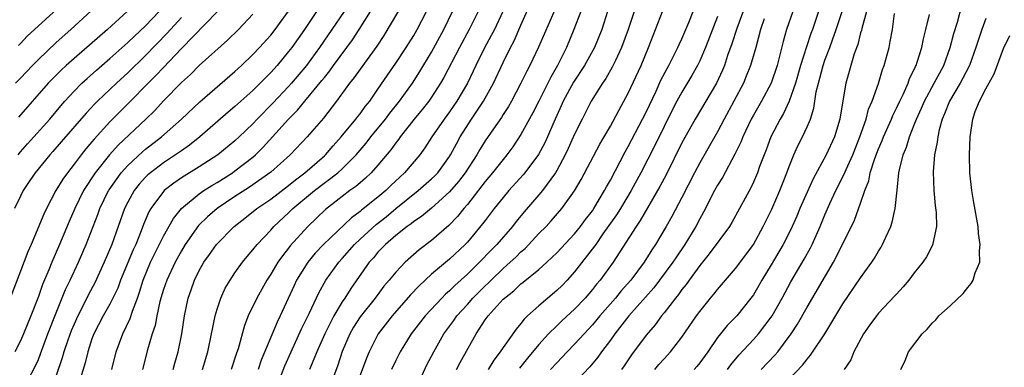
# Model space of a CAD drawing. Units: inches. Extents: x 2607000 to 2610000, y 1518000 to 1521000.
# Drawn here: x 2609267 to 2609377, y 1518177 to 1518216 of the extents above; entities that cross this region are included whole.
import ezdxf

# ---------------------------------------------------------------- set-up
doc = ezdxf.new("R2010")
doc.units = ezdxf.units.IN
doc.header["$MEASUREMENT"] = 0
doc.layers.add('LD26071518_2ft', color=73, linetype='Continuous')

msp = doc.modelspace()

# ---------------------------------------------------------------- linework, layer by layer
at = {"layer": 'LD26071518_2ft'}
for points, elevation in [([(2609348.56, 1518219), (2609347.13, 1518215.13), (2609346.58, 1518213.42), (2609346.1, 1518212.1), (2609345.75, 1518211), (2609345.53, 1518210.47), (2609344.86, 1518209), (2609342.5, 1518205), (2609341, 1518202.35), (2609339.23, 1518198.77), (2609338.55, 1518197.45), (2609336.35, 1518193.66), (2609335.87, 1518193), (2609333.33, 1518189), (2609331.86, 1518187), (2609331.46, 1518186.54), (2609331, 1518185.96), (2609330.17, 1518185), (2609329, 1518183.77), (2609327.56, 1518182.44), (2609327, 1518181.9), (2609326.09, 1518181), (2609325, 1518179.8), (2609323.73, 1518178.27), (2609322.85, 1518177.15)], 7538), ([(2609271.94, 1518218.06), (2609267.75, 1518214.25), (2609267, 1518213.45), (2609266.77, 1518213.23)], 7490), ([(2609309.89, 1518218.11), (2609307.66, 1518214.34), (2609306.86, 1518213.14), (2609305, 1518210.59), (2609304.35, 1518209.65), (2609303.81, 1518209), (2609302.36, 1518207), (2609300.89, 1518205.11), (2609299.09, 1518203), (2609297.18, 1518201), (2609295, 1518199.06), (2609292.61, 1518197.39), (2609291, 1518196.35), (2609289.01, 1518195), (2609287.92, 1518194.08), (2609286.91, 1518193.09), (2609285.43, 1518191), (2609285, 1518190.28), (2609284.3, 1518189), (2609283.36, 1518187), (2609283, 1518185.95), (2609282.6, 1518184.6), (2609282.25, 1518183), (2609282.06, 1518181.94), (2609281.73, 1518181), (2609281.22, 1518179.22), (2609280.66, 1518177)], 7512), ([(2609295.64, 1518175), (2609296.58, 1518177.42), (2609297.28, 1518179), (2609298.45, 1518181.55), (2609299.34, 1518183.34), (2609300.4, 1518185.6), (2609301.18, 1518187), (2609302.61, 1518189), (2609303, 1518189.42), (2609304.38, 1518191), (2609305, 1518191.59), (2609306.78, 1518193.22), (2609307.91, 1518194.09), (2609309, 1518194.99), (2609311.51, 1518197), (2609313, 1518198.31), (2609313.35, 1518198.65), (2609313.68, 1518199), (2609315, 1518200.81), (2609315.12, 1518201), (2609315.77, 1518202.23), (2609316.2, 1518203), (2609317.46, 1518205), (2609318.81, 1518207), (2609319.94, 1518209), (2609321, 1518211.31), (2609321.84, 1518213), (2609322.25, 1518213.75), (2609323, 1518215.48), (2609324.08, 1518217.92)], 7522), ([(2609326.78, 1518217.22), (2609324.96, 1518213.04), (2609323.98, 1518211), (2609323.64, 1518210.36), (2609322.99, 1518209), (2609321.93, 1518207), (2609321.59, 1518206.41), (2609321, 1518205.51), (2609320.81, 1518205.19), (2609319.91, 1518203.91), (2609319, 1518202.57), (2609318.41, 1518201.59), (2609318.07, 1518201), (2609316.75, 1518199), (2609315.99, 1518198.01), (2609315, 1518196.86), (2609313, 1518195.06), (2609311.88, 1518194.12), (2609311, 1518193.55), (2609310.7, 1518193.3), (2609310.27, 1518193), (2609309, 1518191.99), (2609307.84, 1518191), (2609307.44, 1518190.56), (2609307, 1518190.13), (2609306.49, 1518189.51), (2609306.03, 1518189), (2609303.95, 1518186.05), (2609303.29, 1518185), (2609303, 1518184.57), (2609302.07, 1518183), (2609301.04, 1518181), (2609300.15, 1518179), (2609299.84, 1518178.16), (2609299.34, 1518177)], 7524), ([(2609335.98, 1518218.02), (2609334.99, 1518215), (2609334.26, 1518213), (2609333.56, 1518211.56), (2609333.21, 1518210.79), (2609332.48, 1518209.52), (2609332.11, 1518209), (2609330.85, 1518207), (2609329.83, 1518205), (2609329, 1518203.32), (2609328.29, 1518201.71), (2609327.94, 1518201), (2609327, 1518199.25), (2609326.85, 1518199), (2609325.4, 1518197), (2609325, 1518196.52), (2609323.37, 1518194.63), (2609322.46, 1518193.54), (2609322.04, 1518193), (2609320.3, 1518191), (2609319.65, 1518190.35), (2609318.36, 1518189), (2609317, 1518187.67), (2609315.59, 1518186.41), (2609315, 1518185.81), (2609314.56, 1518185.44), (2609314.13, 1518185), (2609312.27, 1518183), (2609310.71, 1518181), (2609309.48, 1518179), (2609309, 1518178.02), (2609308.53, 1518177)], 7530), ([(2609353, 1518175.93), (2609354.51, 1518177.49), (2609355, 1518178.18), (2609355.39, 1518178.61), (2609356.98, 1518181.02), (2609359, 1518184.34), (2609361, 1518187.27), (2609362.25, 1518189), (2609362.54, 1518189.46), (2609363, 1518190.25), (2609363.3, 1518190.7), (2609363.46, 1518191), (2609363.82, 1518191.82), (2609364.37, 1518193), (2609364.53, 1518193.47), (2609364.88, 1518195), (2609365.07, 1518197.07), (2609365.27, 1518199), (2609365.33, 1518199.33), (2609365.75, 1518201), (2609366.13, 1518201.87), (2609366.45, 1518203), (2609367, 1518204.36), (2609367.24, 1518205), (2609367.8, 1518206.2), (2609368.14, 1518207), (2609369.24, 1518209), (2609370.3, 1518211), (2609371.03, 1518213), (2609371.43, 1518214.57), (2609371.82, 1518215.82), (2609372.33, 1518217.67)], 7554), ([(2609289, 1518216.99), (2609285, 1518212.87), (2609283, 1518210.77), (2609282.15, 1518209.85), (2609281.29, 1518209), (2609279.16, 1518206.84), (2609277, 1518204.69), (2609275.24, 1518202.76), (2609275, 1518202.47), (2609274.32, 1518201.68), (2609273.78, 1518201), (2609273, 1518199.96), (2609272.25, 1518199), (2609271.73, 1518198.27), (2609270.97, 1518197), (2609269.91, 1518195), (2609269.61, 1518194.39), (2609268.19, 1518191), (2609267.82, 1518190.18), (2609267, 1518187.99), (2609265.84, 1518185)], 7500), ([(2609285, 1518216.35), (2609283.41, 1518214.59), (2609281, 1518212.09), (2609279, 1518210.15), (2609277.74, 1518209), (2609275.62, 1518207), (2609275.31, 1518206.69), (2609274.34, 1518205.66), (2609271.56, 1518202.44), (2609270.62, 1518201.38), (2609270.27, 1518201), (2609268.63, 1518199), (2609267.99, 1518198.01), (2609267.31, 1518197), (2609267, 1518196.37), (2609266.35, 1518195)], 7498), ([(2609293, 1518216.72), (2609291.38, 1518215), (2609290.18, 1518213.82), (2609287, 1518210.97), (2609286.01, 1518209.99), (2609285, 1518209.09), (2609283, 1518207.03), (2609282.03, 1518205.97), (2609281.02, 1518205), (2609277.92, 1518202.08), (2609276.98, 1518201.02), (2609275.37, 1518199), (2609275.22, 1518198.78), (2609275, 1518198.44), (2609274.41, 1518197.59), (2609274.07, 1518197), (2609273.08, 1518195), (2609272.45, 1518193.55), (2609271.38, 1518191), (2609270.5, 1518189), (2609270.17, 1518188.17), (2609269.47, 1518186.53), (2609269, 1518185.19), (2609268.16, 1518183), (2609267.35, 1518181), (2609267, 1518180.21), (2609266.37, 1518179)], 7502), ([(2609266.43, 1518209), (2609267, 1518209.56), (2609268.35, 1518211), (2609269, 1518211.67), (2609271, 1518213.55), (2609272.64, 1518215), (2609274.91, 1518217.09)], 7492), ([(2609266.73, 1518201), (2609267, 1518201.34), (2609267.78, 1518202.22), (2609270.27, 1518205), (2609271.52, 1518206.48), (2609271.97, 1518207), (2609273, 1518208.12), (2609273.88, 1518209), (2609274.46, 1518209.54), (2609275.52, 1518210.48), (2609277, 1518211.76), (2609279, 1518213.54), (2609279.74, 1518214.26), (2609281, 1518215.43), (2609282.51, 1518217)], 7496), ([(2609278.92, 1518217), (2609276.72, 1518215), (2609273, 1518211.77), (2609272.13, 1518211), (2609271.54, 1518210.46), (2609270.1, 1518209), (2609266.79, 1518205.21)], 7494), ([(2609267.88, 1518175.88), (2609268.66, 1518177.34), (2609269, 1518178.12), (2609269.25, 1518178.75), (2609270.07, 1518181), (2609271, 1518183.35), (2609272.05, 1518185.95), (2609272.56, 1518187), (2609273.49, 1518189), (2609274.36, 1518191), (2609275.65, 1518194.35), (2609275.88, 1518195), (2609276.86, 1518197), (2609276.91, 1518197.09), (2609278.27, 1518199), (2609279, 1518199.81), (2609280.66, 1518201.34), (2609281, 1518201.63), (2609282.79, 1518203), (2609285.03, 1518205), (2609287.06, 1518206.94), (2609291, 1518210.32), (2609291.74, 1518211), (2609293, 1518212.21), (2609293.74, 1518213), (2609295, 1518214.39), (2609295.48, 1518215), (2609297, 1518217.07)], 7504), ([(2609300.11, 1518217), (2609298.78, 1518215), (2609297.36, 1518213), (2609297, 1518212.53), (2609295.73, 1518211), (2609295, 1518210.19), (2609294.4, 1518209.6), (2609293.83, 1518209), (2609293, 1518208.19), (2609291.31, 1518206.69), (2609291, 1518206.39), (2609290.24, 1518205.76), (2609287.08, 1518203), (2609285.92, 1518202.08), (2609285, 1518201.46), (2609284.36, 1518201), (2609283, 1518200.12), (2609281.53, 1518199), (2609281.24, 1518198.76), (2609281, 1518198.51), (2609280.28, 1518197.72), (2609279.71, 1518197), (2609279, 1518195.73), (2609278.63, 1518195), (2609277.21, 1518191), (2609276.37, 1518189), (2609275.31, 1518186.69), (2609274.62, 1518185.38), (2609273.87, 1518183.87), (2609273.42, 1518183), (2609273, 1518182.07), (2609272.68, 1518181.32), (2609272.31, 1518180.31), (2609271.86, 1518179), (2609271.68, 1518178.32), (2609271, 1518176.34)], 7506), ([(2609303.21, 1518217), (2609301.85, 1518215), (2609300.47, 1518213), (2609299.01, 1518211), (2609297.33, 1518209), (2609297, 1518208.63), (2609295.23, 1518206.77), (2609293.5, 1518205), (2609293, 1518204.47), (2609291.48, 1518203), (2609291, 1518202.55), (2609289.08, 1518201), (2609287, 1518199.66), (2609285, 1518198.43), (2609284.15, 1518197.85), (2609283.08, 1518197), (2609283, 1518196.91), (2609281.6, 1518195), (2609281.38, 1518194.62), (2609280.78, 1518193.22), (2609280.52, 1518192.52), (2609279.89, 1518191), (2609279.6, 1518190.4), (2609278.19, 1518187), (2609277.88, 1518186.12), (2609277.35, 1518185), (2609277, 1518184.32), (2609276.27, 1518183), (2609275.21, 1518181), (2609275, 1518180.43), (2609274.52, 1518179), (2609274.24, 1518177.76), (2609273.56, 1518175.56)], 7508), ([(2609277.24, 1518177), (2609277.7, 1518179), (2609278.44, 1518181), (2609279.29, 1518182.71), (2609279.55, 1518183.55), (2609280.1, 1518185), (2609280.33, 1518185.67), (2609280.73, 1518187), (2609281.56, 1518189), (2609282.03, 1518189.97), (2609283, 1518191.9), (2609284.11, 1518193.89), (2609285, 1518195.01), (2609287, 1518196.65), (2609287.5, 1518197), (2609288.42, 1518197.58), (2609289, 1518197.92), (2609290.71, 1518199), (2609291, 1518199.2), (2609293, 1518200.75), (2609293.29, 1518201), (2609294.16, 1518201.84), (2609297, 1518205), (2609298, 1518206), (2609298.81, 1518207), (2609300.71, 1518209.29), (2609301, 1518209.66), (2609301.61, 1518210.39), (2609302.03, 1518211), (2609303.52, 1518213), (2609304.14, 1518213.86), (2609304.9, 1518215), (2609306.15, 1518217)], 7510), ([(2609284.08, 1518177), (2609284.28, 1518177.72), (2609284.66, 1518179), (2609285.05, 1518181), (2609285.34, 1518183), (2609285.77, 1518185), (2609286.11, 1518185.9), (2609286.48, 1518187), (2609287, 1518188.06), (2609287.53, 1518189), (2609288.15, 1518189.85), (2609288.93, 1518191), (2609290.92, 1518193), (2609292.09, 1518193.91), (2609293.44, 1518195), (2609295, 1518196.06), (2609297, 1518197.57), (2609297.78, 1518198.22), (2609298.83, 1518199), (2609301, 1518200.89), (2609301.12, 1518201), (2609301.99, 1518202.01), (2609302.89, 1518203), (2609304.53, 1518205), (2609304.73, 1518205.27), (2609305, 1518205.6), (2609305.58, 1518206.42), (2609306.07, 1518207), (2609307, 1518208.34), (2609308.08, 1518209.92), (2609309, 1518211.25), (2609310.16, 1518213), (2609311, 1518214.34), (2609311.38, 1518215), (2609312.44, 1518217)], 7514), ([(2609287.35, 1518177), (2609287.97, 1518179), (2609288.38, 1518181), (2609288.47, 1518181.53), (2609288.78, 1518183), (2609289, 1518183.75), (2609289.42, 1518185), (2609289.91, 1518186.09), (2609290.45, 1518187), (2609291, 1518187.81), (2609291.83, 1518189), (2609292.35, 1518189.65), (2609293, 1518190.38), (2609293.49, 1518191), (2609295, 1518192.59), (2609295.35, 1518193), (2609297, 1518194.53), (2609297.49, 1518195), (2609299.9, 1518197), (2609302.5, 1518199), (2609303, 1518199.45), (2609304.56, 1518201), (2609305.68, 1518202.32), (2609306.21, 1518203), (2609307.84, 1518205), (2609308.33, 1518205.67), (2609309.4, 1518207), (2609310.85, 1518209), (2609311.7, 1518210.3), (2609313, 1518212.47), (2609314.36, 1518215), (2609315.33, 1518217)], 7516), ([(2609318.2, 1518217), (2609317.19, 1518215), (2609316.11, 1518213), (2609314.37, 1518209.63), (2609314.01, 1518209), (2609313, 1518207.45), (2609312.68, 1518207), (2609311.95, 1518206.05), (2609311.06, 1518205), (2609309.5, 1518203), (2609309.3, 1518202.7), (2609309, 1518202.34), (2609308.45, 1518201.55), (2609307, 1518199.84), (2609306.24, 1518199), (2609305.61, 1518198.39), (2609305, 1518197.89), (2609304.53, 1518197.47), (2609303.85, 1518197), (2609303, 1518196.36), (2609301.12, 1518194.88), (2609299.14, 1518193), (2609297.18, 1518190.82), (2609297, 1518190.57), (2609296.3, 1518189.7), (2609295.81, 1518189), (2609295, 1518187.67), (2609294.55, 1518187), (2609294, 1518186), (2609293.44, 1518185), (2609292.49, 1518183), (2609292.05, 1518181.95), (2609291.34, 1518179.34), (2609291.17, 1518178.83), (2609290.58, 1518177)], 7518), ([(2609320.97, 1518217), (2609320.02, 1518215), (2609319.68, 1518214.32), (2609318.87, 1518212.87), (2609317.95, 1518211), (2609317.65, 1518210.35), (2609317, 1518209), (2609315.82, 1518207), (2609315, 1518205.8), (2609314.41, 1518205), (2609313.04, 1518203), (2609312.23, 1518201.77), (2609311.67, 1518201), (2609309.98, 1518199), (2609308.43, 1518197.57), (2609307.86, 1518197), (2609307, 1518196.27), (2609305.17, 1518194.83), (2609305, 1518194.68), (2609304.02, 1518193.98), (2609300.9, 1518191), (2609299.98, 1518190.01), (2609299.14, 1518189), (2609297.9, 1518187), (2609297.61, 1518186.39), (2609296.06, 1518183), (2609295.71, 1518182.29), (2609293.94, 1518178.06), (2609293.59, 1518177)], 7520), ([(2609329.69, 1518217), (2609328.92, 1518215), (2609328.08, 1518213), (2609327.1, 1518211), (2609326.32, 1518209.68), (2609326, 1518209), (2609325, 1518206.98), (2609324.32, 1518205.68), (2609323, 1518203.28), (2609322.09, 1518201.91), (2609321.42, 1518201), (2609321, 1518200.49), (2609319.83, 1518199), (2609319, 1518198.02), (2609317, 1518195.47), (2609316.59, 1518195), (2609315.89, 1518194.11), (2609314.91, 1518193.09), (2609313, 1518191.43), (2609311.61, 1518190.39), (2609310.05, 1518189), (2609309, 1518187.91), (2609308.26, 1518187), (2609307.67, 1518186.33), (2609306.67, 1518185), (2609305, 1518182.89), (2609304.27, 1518181.73), (2609303.85, 1518181), (2609303, 1518179.03), (2609302.5, 1518177.5), (2609301.59, 1518175)], 7526), ([(2609332.68, 1518217), (2609332.03, 1518215), (2609331.21, 1518213), (2609330.11, 1518211), (2609328.87, 1518209.13), (2609327.73, 1518207), (2609327.51, 1518206.49), (2609326.66, 1518204.66), (2609325.95, 1518203), (2609325.65, 1518202.35), (2609324.96, 1518201.04), (2609323.42, 1518199), (2609323.23, 1518198.77), (2609321.64, 1518197), (2609321, 1518196.24), (2609320.01, 1518195), (2609319, 1518193.68), (2609318.71, 1518193.28), (2609317, 1518191.26), (2609316.76, 1518191), (2609315, 1518189.34), (2609313, 1518187.66), (2609311.62, 1518186.38), (2609310.64, 1518185.36), (2609308.57, 1518183), (2609307.02, 1518181), (2609306, 1518179), (2609305.71, 1518178.29), (2609305, 1518176.4)], 7528), ([(2609311.58, 1518175.58), (2609312.48, 1518177.52), (2609313.23, 1518179), (2609314.38, 1518181), (2609315.5, 1518182.5), (2609315.83, 1518183), (2609317, 1518184.28), (2609317.63, 1518185), (2609319, 1518186.36), (2609319.34, 1518186.66), (2609319.66, 1518187), (2609321, 1518188.29), (2609321.8, 1518189), (2609322.42, 1518189.58), (2609323, 1518190.17), (2609323.45, 1518190.55), (2609325, 1518192.2), (2609325.8, 1518193), (2609326.38, 1518193.62), (2609327.58, 1518195), (2609329, 1518196.97), (2609329.74, 1518198.26), (2609331.81, 1518202.19), (2609332.3, 1518203), (2609333, 1518204.22), (2609333.95, 1518205.95), (2609335, 1518207.9), (2609336.43, 1518211), (2609337.28, 1518213), (2609338.83, 1518217)], 7532), ([(2609315.77, 1518177), (2609316.19, 1518177.81), (2609317.98, 1518181), (2609319, 1518182.55), (2609319.32, 1518183), (2609321, 1518184.86), (2609321.14, 1518185), (2609322.19, 1518185.81), (2609323, 1518186.58), (2609323.24, 1518186.76), (2609325, 1518188.2), (2609325.89, 1518189), (2609327, 1518190.05), (2609329, 1518192.19), (2609329.65, 1518193), (2609330.22, 1518193.78), (2609331, 1518194.76), (2609331.16, 1518195), (2609332.36, 1518197), (2609332.57, 1518197.43), (2609333, 1518198.18), (2609334.65, 1518201.35), (2609335, 1518201.94), (2609336.61, 1518205), (2609337, 1518205.78), (2609338.11, 1518208.11), (2609338.66, 1518209.34), (2609339.34, 1518210.66), (2609339.54, 1518211), (2609340.55, 1518213), (2609340.68, 1518213.32), (2609341, 1518213.98), (2609341.77, 1518215.77), (2609342.27, 1518217)], 7534), ([(2609345, 1518216.44), (2609343.63, 1518213), (2609343, 1518211.52), (2609342.75, 1518211), (2609342.13, 1518209.87), (2609341, 1518208.02), (2609340.44, 1518207), (2609339.95, 1518206.05), (2609339, 1518204.16), (2609337.97, 1518202.03), (2609336.4, 1518199), (2609335.34, 1518197), (2609334.13, 1518195), (2609333.69, 1518194.31), (2609332.16, 1518192.16), (2609331.36, 1518191), (2609331.22, 1518190.78), (2609329, 1518187.93), (2609328.15, 1518187), (2609327.59, 1518186.41), (2609327, 1518185.84), (2609325, 1518184.14), (2609323.74, 1518183), (2609323.36, 1518182.64), (2609323, 1518182.15), (2609322.46, 1518181.54), (2609321, 1518179.49), (2609320.68, 1518179), (2609319.95, 1518178.05), (2609319.32, 1518177)], 7536), ([(2609350.19, 1518216.19), (2609349.8, 1518215), (2609349.26, 1518213), (2609348.69, 1518211), (2609348.21, 1518209.79), (2609347.88, 1518209), (2609345.73, 1518205), (2609345, 1518203.59), (2609343, 1518200.12), (2609342.4, 1518199), (2609341, 1518196.22), (2609339.89, 1518194.11), (2609339.25, 1518193), (2609338.06, 1518191), (2609337.62, 1518190.38), (2609336.78, 1518189), (2609335.27, 1518187), (2609334.21, 1518185.79), (2609333.56, 1518185), (2609331.83, 1518183), (2609331, 1518182.01), (2609330.05, 1518181), (2609329, 1518179.84), (2609328.17, 1518179), (2609327, 1518177.77), (2609326.31, 1518177)], 7540), ([(2609353.42, 1518217), (2609352.72, 1518215), (2609352.33, 1518213.67), (2609351.89, 1518211.89), (2609351.65, 1518211), (2609350.98, 1518209), (2609349.91, 1518207), (2609349, 1518205.44), (2609348.76, 1518205), (2609347.81, 1518203), (2609347.59, 1518202.41), (2609346.93, 1518201.07), (2609345.53, 1518198.47), (2609345, 1518197.63), (2609344.66, 1518197), (2609343.42, 1518194.58), (2609343, 1518193.86), (2609342.55, 1518193), (2609341.33, 1518191), (2609340.38, 1518189.62), (2609339.98, 1518189), (2609338.49, 1518187), (2609337.85, 1518186.15), (2609335.08, 1518183), (2609333.5, 1518181), (2609333, 1518180.3), (2609332.02, 1518179), (2609331.6, 1518178.4), (2609330.69, 1518177.31), (2609328.5, 1518175)], 7542), ([(2609356.28, 1518217), (2609355.6, 1518215), (2609355.43, 1518214.57), (2609354.93, 1518213.07), (2609354.27, 1518211), (2609353.71, 1518209), (2609353.02, 1518206.98), (2609352.38, 1518205.62), (2609352, 1518205), (2609350.97, 1518203), (2609350.43, 1518201.57), (2609349.7, 1518199.7), (2609349.45, 1518199), (2609349, 1518197.96), (2609348.7, 1518197.3), (2609347.46, 1518195), (2609346.57, 1518193.43), (2609346.31, 1518193), (2609344.06, 1518189.94), (2609343, 1518188.63), (2609341.81, 1518187), (2609341.48, 1518186.52), (2609341, 1518185.95), (2609340.61, 1518185.39), (2609340.27, 1518185), (2609339, 1518183.35), (2609338.72, 1518183), (2609338, 1518182), (2609337, 1518180.86), (2609335.36, 1518178.64), (2609334.56, 1518177.44), (2609334.26, 1518177)], 7544), ([(2609337.98, 1518177), (2609338.43, 1518177.57), (2609339, 1518178.21), (2609339.73, 1518179), (2609341, 1518180.63), (2609342.65, 1518183), (2609343, 1518183.48), (2609344.22, 1518185), (2609344.58, 1518185.42), (2609345, 1518185.97), (2609345.87, 1518187), (2609347, 1518188.3), (2609348.16, 1518189.84), (2609349, 1518191), (2609350.11, 1518193), (2609351.07, 1518194.93), (2609351.96, 1518197), (2609352.25, 1518197.75), (2609352.75, 1518199), (2609353, 1518199.71), (2609353.52, 1518201), (2609353.98, 1518202.02), (2609354.48, 1518203), (2609355, 1518204.12), (2609355.38, 1518205), (2609355.78, 1518206.22), (2609356.04, 1518208.04), (2609356.27, 1518209), (2609356.43, 1518209.57), (2609356.79, 1518211), (2609357, 1518211.59), (2609357.55, 1518213), (2609357.84, 1518213.84), (2609358.28, 1518215), (2609358.92, 1518217)], 7546), ([(2609361.64, 1518217), (2609361.13, 1518215.13), (2609361.09, 1518214.91), (2609361, 1518214.62), (2609360.68, 1518213.32), (2609360.28, 1518212.28), (2609359.34, 1518209), (2609359, 1518207.04), (2609358.68, 1518205), (2609358.08, 1518203), (2609357.16, 1518201), (2609355.67, 1518198.33), (2609355, 1518196.84), (2609354.21, 1518195), (2609353.86, 1518194.14), (2609353.35, 1518193), (2609353, 1518192.3), (2609352.33, 1518191), (2609351, 1518188.72), (2609349.96, 1518187), (2609349.61, 1518186.39), (2609349, 1518185.37), (2609348.73, 1518185), (2609347.14, 1518183), (2609346.08, 1518181.92), (2609345.33, 1518181), (2609345, 1518180.58), (2609343.9, 1518179), (2609343, 1518177.76), (2609342.66, 1518177.34), (2609342.36, 1518177)], 7548), ([(2609346.11, 1518177), (2609346.47, 1518177.53), (2609347.37, 1518178.63), (2609349, 1518180.37), (2609349.57, 1518181), (2609351, 1518182.87), (2609351.09, 1518183), (2609352.21, 1518185), (2609353.18, 1518186.82), (2609354.67, 1518189.33), (2609355.39, 1518190.61), (2609355.58, 1518191), (2609356.48, 1518193), (2609357, 1518194.28), (2609357.56, 1518195.56), (2609358.23, 1518197), (2609359.17, 1518198.83), (2609359.39, 1518199.38), (2609360.12, 1518201), (2609360.92, 1518203), (2609361.61, 1518205), (2609361.89, 1518206.11), (2609362.28, 1518207), (2609362.98, 1518208.98), (2609363.45, 1518210.55), (2609363.64, 1518211), (2609364.18, 1518213), (2609364.32, 1518213.68), (2609364.55, 1518215), (2609364.8, 1518216.8)], 7550), ([(2609349.87, 1518177), (2609351.4, 1518178.6), (2609351.73, 1518179), (2609353, 1518180.69), (2609353.22, 1518181), (2609353.92, 1518182.08), (2609355, 1518184), (2609357.95, 1518189), (2609358.98, 1518191), (2609360.31, 1518193.69), (2609361, 1518195.62), (2609361.46, 1518197), (2609361.91, 1518198.09), (2609362.08, 1518199), (2609362.58, 1518200.58), (2609363, 1518201.67), (2609363.41, 1518202.59), (2609363.56, 1518203), (2609364.45, 1518205), (2609364.6, 1518205.4), (2609365, 1518206.2), (2609365.37, 1518207), (2609365.74, 1518207.74), (2609366.3, 1518209), (2609366.48, 1518209.52), (2609367, 1518210.53), (2609367.14, 1518210.86), (2609367.22, 1518211), (2609367.34, 1518211.34), (2609367.86, 1518213), (2609368.04, 1518213.96), (2609368.31, 1518215), (2609368.69, 1518216.69)], 7552), ([(2609375, 1518216.24), (2609374.55, 1518215), (2609373.9, 1518213), (2609373.17, 1518211), (2609372.44, 1518209.56), (2609372.13, 1518209), (2609370.93, 1518207), (2609370.4, 1518205.6), (2609370.12, 1518205), (2609369.78, 1518203.78), (2609369.62, 1518203), (2609369.57, 1518202.43), (2609369.27, 1518201), (2609369.1, 1518199.1), (2609369.17, 1518197), (2609369.33, 1518195.33), (2609369.44, 1518194.56), (2609369.47, 1518193), (2609369.08, 1518191.08), (2609369.08, 1518191), (2609368.38, 1518189.62), (2609367.95, 1518189), (2609367, 1518187.81), (2609366.41, 1518187), (2609365.76, 1518186.24), (2609365, 1518185.44), (2609364.8, 1518185.2), (2609363, 1518183.3), (2609362.76, 1518183), (2609362.01, 1518181.99), (2609361.31, 1518181), (2609360.22, 1518179), (2609359.9, 1518178.1), (2609359.17, 1518177)], 7556), ([(2609365.5, 1518177), (2609365.99, 1518178.01), (2609366.37, 1518179), (2609367.87, 1518181), (2609368.46, 1518181.54), (2609369, 1518182.21), (2609369.42, 1518182.58), (2609369.75, 1518183), (2609371, 1518184.14), (2609372.48, 1518185.52), (2609373, 1518186.19), (2609373.38, 1518186.61), (2609373.59, 1518187), (2609373.83, 1518187.83), (2609374.32, 1518189), (2609374.29, 1518190.29), (2609374.38, 1518191), (2609374.2, 1518192.2), (2609374.14, 1518193), (2609373.68, 1518195.68), (2609373.43, 1518197), (2609373.21, 1518199), (2609373.18, 1518201), (2609373.27, 1518203), (2609373.55, 1518205), (2609373.83, 1518205.83), (2609374.3, 1518207), (2609375, 1518208.36), (2609375.95, 1518210.05), (2609377, 1518212.89), (2609377.68, 1518214.32)], 7558)]:
    msp.add_lwpolyline(points, dxfattribs=dict(at, elevation=elevation))

doc.saveas('drawing.dxf')
